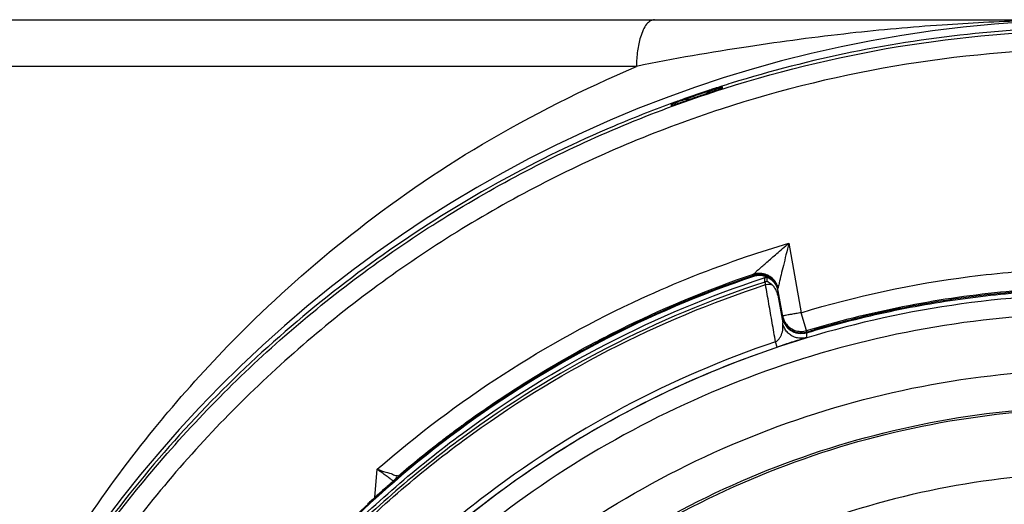
# Model space of a CAD drawing. Units: inches. Extents: x 1.2 to 15.8, y 0.3 to 10.5.
# Drawn here: x 12.3 to 12.5, y 6.7 to 6.8 of the extents above; entities that cross this region are included whole.
import ezdxf

# ---------------------------------------------------------------- set-up
doc = ezdxf.new("R2010")
doc.units = ezdxf.units.IN
doc.header["$LTSCALE"] = 0.935
doc.header["$MEASUREMENT"] = 0
doc.layers.get('0').update_dxf_attribs({"linetype": 'CONTINUOUS'})

msp = doc.modelspace()

# ---------------------------------------------------------------- linework, layer by layer
at = {"color": 7, "linetype": 'CONTINUOUS'}
for p, q in [((12.24324, 6.8424), (12.73537, 6.8424)), ((12.39172, 6.83256), (12.2334, 6.83256)), ((12.40983, 6.82795), (12.40983, 6.82825)), ((12.39899, 6.82453), (12.39899, 6.82422)), ((12.42381, 6.79528), (12.42639, 6.78064)), ((12.41635, 6.78846), (12.41635, 6.78877)), ((12.41872, 6.7871), (12.41872, 6.78802)), ((12.41872, 6.7871), (12.4189, 6.78655)), ((12.41926, 6.7872), (12.41926, 6.78812)), ((12.42149, 6.78542), (12.42149, 6.78573)), ((12.42149, 6.78525), (12.42251, 6.77946)), ((12.42149, 6.7843), (12.42149, 6.78525)), ((12.42149, 6.7843), (12.42251, 6.77849)), ((12.42753, 6.77686), (12.42639, 6.78064)), ((12.42753, 6.77686), (12.42753, 6.77655)), ((12.42753, 6.77638), (12.42753, 6.77541)), ((12.42137, 6.77339), (12.421, 6.77449)), ((12.33659, 6.74167), (12.33711, 6.74762)), ((12.3415, 6.7462), (12.3415, 6.74602))]:
    msp.add_line(p, q, dxfattribs=at)
for centre, radius, start, end in [((12.48931, 6.58158), 0.26083, 0.8783, 180.096), ((12.41762, 6.78474), 0.00394, 9.9999, 108.7152)]:
    msp.add_arc(centre, radius, start, end, dxfattribs=at)
for points, knots in [([(12.39548, 6.8424), (12.39519, 6.8424), (12.39454, 6.84218), (12.39374, 6.84138), (12.39306, 6.84018), (12.39254, 6.83878), (12.39217, 6.83729), (12.39182, 6.83525), (12.39172, 6.83365), (12.39172, 6.83256)], [0, 0, 0, 0, 0.077815, 0.173932, 0.296501, 0.445404, 0.572213, 0.709059, 1, 1, 1, 1]), ([(12.48572, 6.84239), (12.48167, 6.84236), (12.47179, 6.84218), (12.45544, 6.84134), (12.43599, 6.83961), (12.41451, 6.83671), (12.39953, 6.83419), (12.39172, 6.83256)], [0, 0, 0, 0, 0.128323, 0.313073, 0.518852, 0.747097, 1, 1, 1, 1]), ([(12.48931, 6.84078), (12.48492, 6.84078), (12.47616, 6.84057), (12.45869, 6.83926), (12.437, 6.83596), (12.41935, 6.83143), (12.41034, 6.82859), (12.40969, 6.82838)], [0, 0, 0, 0, 0.162487, 0.324965, 0.649807, 0.974652, 1, 1, 1, 1]), ([(12.22848, 6.57936), (12.22848, 6.58181), (12.2287, 6.59771), (12.2318, 6.62698), (12.24221, 6.66608), (12.25849, 6.70305), (12.28019, 6.73697), (12.3068, 6.76715), (12.33776, 6.79293), (12.37241, 6.8137), (12.40984, 6.82889), (12.44911, 6.83813), (12.47593, 6.8402), (12.48931, 6.8402)], [0, 0, 0, 0, 0.017969, 0.116408, 0.214889, 0.313345, 0.411279, 0.50889, 0.607038, 0.705451, 0.803779, 0.901965, 1, 1, 1, 1]), ([(12.74619, 6.57936), (12.74619, 6.59277), (12.74409, 6.61966), (12.73465, 6.65899), (12.71919, 6.69634), (12.69805, 6.73089), (12.6717, 6.76178), (12.64071, 6.78821), (12.606, 6.80941), (12.56847, 6.82486), (12.52905, 6.83422), (12.48872, 6.8373), (12.44846, 6.83404), (12.40923, 6.82455), (12.37196, 6.80906), (12.33755, 6.78793), (12.30681, 6.76166), (12.28062, 6.73096), (12.25954, 6.69657), (12.24405, 6.65928), (12.23454, 6.61987), (12.23243, 6.59285), (12.23242, 6.57936)], [0, 0, 0, 0, 0.049894, 0.099909, 0.14991, 0.199692, 0.250023, 0.300358, 0.350602, 0.400746, 0.450787, 0.500741, 0.550631, 0.600481, 0.650319, 0.700192, 0.75015, 0.80016, 0.84973, 0.899659, 0.949784, 1, 1, 1, 1]), ([(12.29302, 6.75965), (12.29797, 6.76554), (12.31007, 6.77874), (12.3319, 6.79814), (12.35957, 6.81733), (12.3806, 6.82775), (12.39172, 6.83256)], [0, 0, 0, 0, 0.186479, 0.43333, 0.706242, 1, 1, 1, 1]), ([(12.40723, 6.82742), (12.40745, 6.82749), (12.40784, 6.82761), (12.40837, 6.82779), (12.40881, 6.82793), (12.40916, 6.82804), (12.40938, 6.82812), (12.40946, 6.82814)], [0, 0, 0, 0, 0.287346, 0.525412, 0.720736, 0.877637, 1, 1, 1, 1]), ([(12.40946, 6.82814), (12.40952, 6.82815), (12.4096, 6.82815), (12.40974, 6.82825), (12.40977, 6.82826)], [0, 0, 0, 0, 0.697603, 1, 1, 1, 1]), ([(12.4055, 6.82684), (12.40491, 6.82664), (12.40373, 6.82624), (12.40256, 6.82582), (12.40197, 6.82562)], [0, 0, 0, 0, 0.499512, 1, 1, 1, 1]), ([(12.4031, 6.8257), (12.40396, 6.826), (12.40568, 6.82659), (12.40741, 6.82716), (12.40827, 6.82745)], [0, 0, 0, 0, 0.5, 1, 1, 1, 1]), ([(12.40623, 6.82671), (12.40645, 6.82684), (12.40679, 6.82707), (12.40711, 6.82732), (12.40723, 6.82742)], [0, 0, 0, 0, 0.623218, 1, 1, 1, 1]), ([(12.40983, 6.82795), (12.40983, 6.82791), (12.40957, 6.82792), (12.40933, 6.82776), (12.40881, 6.82764), (12.40847, 6.82751), (12.40827, 6.82745)], [0, 0, 0, 0, 0.088348, 0.309889, 0.622129, 1, 1, 1, 1]), ([(12.39884, 6.82466), (12.39485, 6.82319), (12.38276, 6.8184), (12.35529, 6.8051), (12.31908, 6.78013), (12.28856, 6.74852), (12.27343, 6.72711), (12.26877, 6.71975)], [0, 0, 0, 0, 0.075061, 0.229572, 0.538031, 0.846238, 1, 1, 1, 1]), ([(12.40053, 6.82478), (12.40034, 6.82471), (12.4, 6.8246), (12.39949, 6.82438), (12.39926, 6.82438), (12.39899, 6.82418), (12.39899, 6.82422)], [0, 0, 0, 0, 0.364855, 0.682695, 0.913907, 1, 1, 1, 1]), ([(12.39934, 6.82466), (12.39928, 6.82464), (12.3992, 6.82459), (12.39905, 6.82459), (12.39902, 6.82457)], [0, 0, 0, 0, 0.654338, 1, 1, 1, 1]), ([(12.40137, 6.8254), (12.40119, 6.82534), (12.40085, 6.82522), (12.40037, 6.82504), (12.39996, 6.8249), (12.39963, 6.82477), (12.39942, 6.8247), (12.39934, 6.82466)], [0, 0, 0, 0, 0.267197, 0.501795, 0.702759, 0.86905, 1, 1, 1, 1]), ([(12.41755, 6.78984), (12.41781, 6.79006), (12.41834, 6.79055), (12.41922, 6.79131), (12.4202, 6.79217), (12.4213, 6.79313), (12.42252, 6.79417), (12.42336, 6.7949), (12.42381, 6.79528)], [0, 0, 0, 0, 0.121699, 0.262085, 0.419957, 0.595212, 0.78829, 1, 1, 1, 1]), ([(12.42381, 6.79528), (12.42361, 6.79447), (12.42321, 6.79291), (12.42268, 6.79067), (12.42232, 6.78925), (12.42216, 6.78857)], [0, 0, 0, 0, 0.362883, 0.697528, 1, 1, 1, 1]), ([(12.33711, 6.74762), (12.34544, 6.75491), (12.36319, 6.76829), (12.38963, 6.78283), (12.40735, 6.78989), (12.41487, 6.79245)], [0, 0, 0, 0, 0.367936, 0.735895, 1, 1, 1, 1]), ([(12.38393, 6.7749), (12.38585, 6.77591), (12.3963, 6.78118), (12.40716, 6.78565), (12.41618, 6.78872)], [0, 0, 0, 0, 0.185406, 1, 1, 1, 1]), ([(12.41635, 6.78877), (12.41666, 6.78888), (12.41703, 6.78895), (12.41741, 6.78898), (12.41746, 6.78898)], [0, 0, 0, 0, 0.857399, 1, 1, 1, 1]), ([(12.41746, 6.78898), (12.41773, 6.78899), (12.41811, 6.78897), (12.41848, 6.78889), (12.41858, 6.78886)], [0, 0, 0, 0, 0.714616, 1, 1, 1, 1]), ([(12.41858, 6.78886), (12.41879, 6.78881), (12.41904, 6.78872), (12.41929, 6.78861), (12.41933, 6.78859)], [0, 0, 0, 0, 0.806599, 1, 1, 1, 1]), ([(12.42639, 6.78064), (12.43797, 6.78416), (12.45598, 6.78802), (12.47428, 6.78955), (12.4805, 6.78981)], [0, 0, 0, 0, 0.660506, 1, 1, 1, 1]), ([(12.41872, 6.7871), (12.40734, 6.78337), (12.38513, 6.77407), (12.35448, 6.75505), (12.32722, 6.73141), (12.30404, 6.70376), (12.29169, 6.6831), (12.28638, 6.67236)], [0, 0, 0, 0, 0.200001, 0.400001, 0.600001, 0.800001, 1, 1, 1, 1]), ([(12.41635, 6.78827), (12.40528, 6.78452), (12.38367, 6.77528), (12.35381, 6.75663), (12.32716, 6.7336), (12.30438, 6.70676), (12.29212, 6.68672), (12.2868, 6.6763)], [0, 0, 0, 0, 0.199993, 0.399997, 0.600004, 0.800008, 1, 1, 1, 1]), ([(12.2869, 6.6721), (12.2922, 6.68281), (12.30451, 6.70342), (12.32763, 6.731), (12.35482, 6.75458), (12.3854, 6.77355), (12.40755, 6.78282), (12.4189, 6.78655)], [0, 0, 0, 0, 0.199999, 0.399999, 0.599999, 0.799999, 1, 1, 1, 1]), ([(12.28699, 6.67451), (12.29216, 6.68481), (12.30434, 6.70503), (12.32722, 6.73232), (12.35448, 6.75596), (12.38503, 6.77493), (12.40712, 6.78419), (12.41838, 6.78791)], [0, 0, 0, 0, 0.194211, 0.396155, 0.598103, 0.800048, 1, 1, 1, 1]), ([(12.41605, 6.78836), (12.40488, 6.78456), (12.38293, 6.77513), (12.35276, 6.75608), (12.32709, 6.73358), (12.31276, 6.71676), (12.30665, 6.70851)], [0, 0, 0, 0, 0.257726, 0.519149, 0.775998, 1, 1, 1, 1]), ([(12.41832, 6.78841), (12.41799, 6.78847), (12.41732, 6.78851), (12.41667, 6.78837), (12.41635, 6.78827)], [0, 0, 0, 0, 0.500046, 1, 1, 1, 1]), ([(12.41872, 6.78802), (12.41878, 6.78804), (12.41889, 6.78807), (12.41902, 6.78809), (12.41908, 6.7881)], [0, 0, 0, 0, 0.5, 1, 1, 1, 1]), ([(12.4189, 6.78655), (12.41905, 6.78658), (12.41936, 6.78663), (12.41967, 6.78663), (12.41982, 6.78662)], [0, 0, 0, 0, 0.504566, 1, 1, 1, 1]), ([(12.41962, 6.78701), (12.41956, 6.78704), (12.41947, 6.78713), (12.41926, 6.78714), (12.41926, 6.7872)], [0, 0, 0, 0, 0.526121, 1, 1, 1, 1]), ([(12.41962, 6.78843), (12.41976, 6.78835), (12.42007, 6.78814), (12.42035, 6.78788), (12.4205, 6.78773)], [0, 0, 0, 0, 0.42899, 1, 1, 1, 1]), ([(12.42026, 6.78654), (12.42019, 6.7866), (12.42005, 6.78672), (12.41983, 6.78688), (12.41969, 6.78697), (12.41962, 6.78701)], [0, 0, 0, 0, 0.362753, 0.698235, 1, 1, 1, 1]), ([(12.4205, 6.78773), (12.42057, 6.78765), (12.42082, 6.78736), (12.42102, 6.78704), (12.42114, 6.7868)], [0, 0, 0, 0, 0.285571, 1, 1, 1, 1]), ([(12.4205, 6.78724), (12.42076, 6.78697), (12.42119, 6.78634), (12.42143, 6.78562), (12.42149, 6.78525)], [0, 0, 0, 0, 0.500001, 1, 1, 1, 1]), ([(12.42114, 6.7868), (12.42116, 6.78675), (12.42133, 6.78641), (12.42144, 6.78605), (12.42149, 6.78573)], [0, 0, 0, 0, 0.142667, 1, 1, 1, 1]), ([(12.42199, 6.78785), (12.42198, 6.78781), (12.42196, 6.78772), (12.42193, 6.78757), (12.42189, 6.78741), (12.42179, 6.78699), (12.42168, 6.78655), (12.42158, 6.78612), (12.42154, 6.78595), (12.42152, 6.78582), (12.42149, 6.78575), (12.42149, 6.78573)], [0, 0, 0, 0, 0.0531, 0.132407, 0.209474, 0.284139, 0.72748, 0.821401, 0.897175, 0.973509, 1, 1, 1, 1]), ([(12.42216, 6.78857), (12.42216, 6.78853), (12.42212, 6.7884), (12.42207, 6.78818), (12.42202, 6.78798), (12.422, 6.78787), (12.42199, 6.78785)], [0, 0, 0, 0, 0.169071, 0.548569, 0.917038, 1, 1, 1, 1]), ([(12.48931, 6.78448), (12.47819, 6.78448), (12.45591, 6.78273), (12.42334, 6.77491), (12.39239, 6.76209), (12.36383, 6.74458), (12.33836, 6.72283), (12.3166, 6.69736), (12.2991, 6.6688), (12.28628, 6.63785), (12.27854, 6.60563), (12.27676, 6.58372), (12.27671, 6.57295)], [0, 0, 0, 0, 0.100322, 0.200645, 0.300967, 0.40129, 0.501612, 0.601934, 0.702255, 0.802577, 0.902899, 1, 1, 1, 1]), ([(12.42149, 6.7843), (12.42144, 6.78459), (12.42127, 6.78516), (12.42085, 6.78592), (12.42046, 6.78635), (12.42026, 6.78654)], [0, 0, 0, 0, 0.340885, 0.675286, 1, 1, 1, 1]), ([(12.42753, 6.77686), (12.43418, 6.77888), (12.44771, 6.78227), (12.46466, 6.78479), (12.4748, 6.78556), (12.47799, 6.78573)], [0, 0, 0, 0, 0.406093, 0.813101, 1, 1, 1, 1]), ([(12.42753, 6.77638), (12.433, 6.77804), (12.44406, 6.78092), (12.46094, 6.78389), (12.47232, 6.78495), (12.47802, 6.78525)], [0, 0, 0, 0, 0.333333, 0.666667, 1, 1, 1, 1]), ([(12.47802, 6.78541), (12.47511, 6.78526), (12.4693, 6.78483), (12.46063, 6.78383), (12.45488, 6.78293), (12.45202, 6.78242)], [0, 0, 0, 0, 0.33419, 0.666972, 1, 1, 1, 1]), ([(12.421, 6.7745), (12.42077, 6.77583), (12.4203, 6.77851), (12.41983, 6.78119), (12.4196, 6.78253)], [0, 0, 0, 0, 0.500017, 1, 1, 1, 1]), ([(12.45202, 6.78242), (12.44944, 6.78196), (12.4443, 6.78094), (12.43666, 6.77914), (12.43163, 6.77776), (12.42913, 6.77702)], [0, 0, 0, 0, 0.334688, 0.667788, 1, 1, 1, 1]), ([(12.48931, 6.78052), (12.47836, 6.78051), (12.45645, 6.7788), (12.42445, 6.77109), (12.39409, 6.7585), (12.36611, 6.74133), (12.34115, 6.72001), (12.31984, 6.69506), (12.30267, 6.66708), (12.29008, 6.63672), (12.28237, 6.60472), (12.28066, 6.58281), (12.28064, 6.57186)], [0, 0, 0, 0, 0.100297, 0.200397, 0.300348, 0.4002, 0.500002, 0.599803, 0.699655, 0.799605, 0.899704, 1, 1, 1, 1]), ([(12.42529, 6.78045), (12.42498, 6.7804), (12.42444, 6.7803), (12.42389, 6.7802), (12.42365, 6.78016)], [0, 0, 0, 0, 0.563284, 1, 1, 1, 1]), ([(12.421, 6.7745), (12.42119, 6.7746), (12.42154, 6.77486), (12.42195, 6.77539), (12.42235, 6.77618), (12.42253, 6.77693), (12.42259, 6.77778), (12.42256, 6.77819), (12.42251, 6.77849)], [0, 0, 0, 0, 0.1405, 0.28886, 0.437881, 0.72692, 0.796889, 1, 1, 1, 1]), ([(12.42365, 6.78016), (12.42347, 6.78012), (12.42314, 6.78009), (12.42284, 6.77996), (12.42251, 6.78002), (12.42251, 6.77994)], [0, 0, 0, 0, 0.484232, 0.791314, 1, 1, 1, 1]), ([(12.42433, 6.77582), (12.42419, 6.7759), (12.42381, 6.77618), (12.42324, 6.77674), (12.42275, 6.77757), (12.42257, 6.77818), (12.42251, 6.77849)], [0, 0, 0, 0, 0.143075, 0.428717, 0.714358, 1, 1, 1, 1]), ([(12.42397, 6.77722), (12.42401, 6.77718), (12.42413, 6.77709), (12.42425, 6.77701), (12.42433, 6.77696)], [0, 0, 0, 0, 0.401778, 1, 1, 1, 1]), ([(12.42433, 6.77696), (12.42453, 6.77684), (12.42478, 6.77671), (12.42505, 6.77661), (12.4251, 6.7766)], [0, 0, 0, 0, 0.816046, 1, 1, 1, 1]), ([(12.42467, 6.77661), (12.42463, 6.77662), (12.42452, 6.77668), (12.42441, 6.77674), (12.42433, 6.77679)], [0, 0, 0, 0, 0.279778, 1, 1, 1, 1]), ([(12.42536, 6.77635), (12.42532, 6.77636), (12.42508, 6.77643), (12.42485, 6.77652), (12.42467, 6.77661)], [0, 0, 0, 0, 0.181239, 1, 1, 1, 1]), ([(12.4251, 6.7766), (12.42535, 6.77651), (12.42563, 6.77644), (12.42592, 6.77641), (12.42594, 6.7764)], [0, 0, 0, 0, 0.919348, 1, 1, 1, 1]), ([(12.42753, 6.77638), (12.42725, 6.7763), (12.42652, 6.77616), (12.42578, 6.77624), (12.42536, 6.77635)], [0, 0, 0, 0, 0.41156, 1, 1, 1, 1]), ([(12.42594, 6.7764), (12.42608, 6.77639), (12.42637, 6.77637), (12.42667, 6.77638), (12.42683, 6.7764)], [0, 0, 0, 0, 0.458735, 1, 1, 1, 1]), ([(12.42753, 6.77655), (12.4277, 6.7766), (12.42805, 6.7767), (12.42839, 6.7768), (12.42856, 6.77685)], [0, 0, 0, 0, 0.487945, 1, 1, 1, 1]), ([(12.421, 6.7745), (12.40998, 6.77078), (12.38821, 6.7614), (12.35829, 6.74211), (12.33201, 6.71812), (12.31034, 6.69055), (12.29364, 6.66027), (12.28591, 6.63866), (12.28295, 6.62768)], [0, 0, 0, 0, 0.166426, 0.337582, 0.507161, 0.673245, 0.837218, 1, 1, 1, 1]), ([(12.42476, 6.77451), (12.42463, 6.77447), (12.42404, 6.77428), (12.42291, 6.77391), (12.4219, 6.77357), (12.42137, 6.77339)], [0, 0, 0, 0, 0.109319, 0.526934, 1, 1, 1, 1]), ([(12.42753, 6.77541), (12.42723, 6.77531), (12.4266, 6.7752), (12.42565, 6.77527), (12.42488, 6.77551), (12.42446, 6.77574), (12.42433, 6.77582)], [0, 0, 0, 0, 0.285638, 0.571276, 0.856915, 1, 1, 1, 1]), ([(12.42753, 6.77541), (12.42744, 6.77537), (12.42727, 6.77532), (12.42661, 6.7751), (12.42578, 6.77484), (12.42502, 6.77459), (12.42476, 6.77451)], [0, 0, 0, 0, 0.102027, 0.180104, 0.720059, 1, 1, 1, 1]), ([(12.28396, 6.62701), (12.28569, 6.63346), (12.291, 6.65008), (12.30284, 6.67576), (12.32062, 6.70266), (12.34199, 6.7263), (12.36618, 6.74618), (12.3927, 6.76215), (12.41165, 6.77011), (12.42137, 6.77339)], [0, 0, 0, 0, 0.095777, 0.249976, 0.404663, 0.556898, 0.706003, 0.852662, 1, 1, 1, 1]), ([(12.3551, 6.75696), (12.35822, 6.75924), (12.36697, 6.76531), (12.37613, 6.77074), (12.38211, 6.77394)], [0, 0, 0, 0, 0.362934, 1, 1, 1, 1]), ([(12.47183, 6.37579), (12.46077, 6.37678), (12.43874, 6.38064), (12.40718, 6.39192), (12.378, 6.40836), (12.35198, 6.4295), (12.32988, 6.45477), (12.31235, 6.48348), (12.29995, 6.51469), (12.29302, 6.54747), (12.29172, 6.58088), (12.29606, 6.614), (12.3059, 6.6459), (12.32097, 6.67572), (12.34088, 6.7026), (12.36502, 6.72573), (12.39272, 6.74447), (12.42324, 6.7583), (12.45576, 6.7668), (12.47814, 6.76871), (12.48931, 6.76871)], [0, 0, 0, 0, 0.055512, 0.111153, 0.166756, 0.2221, 0.277937, 0.333734, 0.38942, 0.444969, 0.500402, 0.555768, 0.611114, 0.666494, 0.721966, 0.777544, 0.83276, 0.888375, 0.944177, 1, 1, 1, 1]), ([(12.26544, 6.7202), (12.26864, 6.72578), (12.27635, 6.73816), (12.28592, 6.75108), (12.29206, 6.75851), (12.29302, 6.75965)], [0, 0, 0, 0, 0.400044, 0.907373, 1, 1, 1, 1]), ([(12.46964, 6.38395), (12.45908, 6.38505), (12.43811, 6.38906), (12.40814, 6.40025), (12.38046, 6.41632), (12.35588, 6.43681), (12.33508, 6.46114), (12.31867, 6.48861), (12.30711, 6.51845), (12.30072, 6.5498), (12.29969, 6.58179), (12.30404, 6.61349), (12.31366, 6.64402), (12.32827, 6.67249), (12.34745, 6.69811), (12.37066, 6.72014), (12.39724, 6.73796), (12.42644, 6.75106), (12.45741, 6.75907), (12.47869, 6.76087), (12.48931, 6.76087)], [0, 0, 0, 0, 0.055556, 0.111112, 0.166667, 0.222223, 0.277778, 0.333334, 0.388889, 0.444445, 0.5, 0.555555, 0.61111, 0.666666, 0.722221, 0.777777, 0.833333, 0.888888, 0.944444, 1, 1, 1, 1]), ([(12.30131, 6.57249), (12.30131, 6.5757), (12.30167, 6.58949), (12.30497, 6.61372), (12.31452, 6.64411), (12.32904, 6.67246), (12.34812, 6.69797), (12.37121, 6.71991), (12.39767, 6.73766), (12.42673, 6.75071), (12.45756, 6.75869), (12.47874, 6.76048), (12.48931, 6.76048)], [0, 0, 0, 0, 0.032586, 0.140076, 0.247566, 0.355056, 0.462547, 0.570037, 0.677528, 0.785018, 0.892509, 1, 1, 1, 1]), ([(12.339, 6.74623), (12.3387, 6.74645), (12.33808, 6.74692), (12.33744, 6.74738), (12.33711, 6.74762)], [0, 0, 0, 0, 0.472846, 1, 1, 1, 1]), ([(12.48931, 6.74684), (12.47919, 6.74684), (12.4589, 6.74507), (12.42941, 6.73716), (12.40176, 6.72427), (12.37674, 6.70675), (12.35511, 6.68512), (12.33756, 6.66), (12.32467, 6.63226), (12.31682, 6.60276), (12.31421, 6.57241), (12.31689, 6.54211), (12.32477, 6.51274), (12.33763, 6.48515), (12.35509, 6.46018), (12.3766, 6.43863), (12.40154, 6.42112), (12.42917, 6.40818), (12.45874, 6.40021), (12.47913, 6.39842), (12.48931, 6.39842)], [0, 0, 0, 0, 0.055506, 0.111149, 0.166754, 0.222084, 0.277931, 0.333744, 0.389439, 0.444991, 0.500419, 0.555775, 0.611112, 0.666485, 0.721955, 0.777531, 0.832729, 0.88835, 0.944165, 1, 1, 1, 1]), ([(12.33891, 6.74705), (12.33942, 6.7469), (12.34029, 6.74669), (12.34077, 6.74632), (12.34125, 6.74629), (12.34126, 6.74629)], [0, 0, 0, 0, 0.614861, 0.988864, 1, 1, 1, 1]), ([(12.34034, 6.74524), (12.34034, 6.74524), (12.34026, 6.7453), (12.34009, 6.74543), (12.33989, 6.74558), (12.33977, 6.74567), (12.33973, 6.74569)], [0, 0, 0, 0, 0.006716, 0.387716, 0.826907, 1, 1, 1, 1]), ([(12.34142, 6.74595), (12.34142, 6.74595), (12.34123, 6.74577), (12.34112, 6.74568), (12.34097, 6.74555), (12.34084, 6.74544), (12.34069, 6.74531), (12.34053, 6.74517), (12.34036, 6.74502), (12.34024, 6.74492), (12.34018, 6.74486)], [0, 0, 0, 0, 0.11808, 0.265205, 0.357755, 0.46269, 0.579712, 0.708476, 0.848687, 1, 1, 1, 1]), ([(12.3412, 6.74576), (12.34101, 6.74558), (12.34069, 6.74531), (12.34038, 6.74504), (12.34027, 6.74494)], [0, 0, 0, 0, 0.636308, 1, 1, 1, 1]), ([(12.34049, 6.74513), (12.34047, 6.74515), (12.34042, 6.74518), (12.34037, 6.74522), (12.34034, 6.74524)], [0, 0, 0, 0, 0.359599, 1, 1, 1, 1]), ([(12.3415, 6.74602), (12.34142, 6.74595), (12.34132, 6.74586), (12.34122, 6.74577), (12.3412, 6.74576)], [0, 0, 0, 0, 0.805475, 1, 1, 1, 1]), ([(12.33888, 6.74372), (12.33879, 6.74364), (12.3382, 6.74312), (12.33761, 6.74259), (12.33711, 6.74214)], [0, 0, 0, 0, 0.153575, 1, 1, 1, 1]), ([(12.33954, 6.7443), (12.33946, 6.74423), (12.3393, 6.74409), (12.33905, 6.74387), (12.33879, 6.74364), (12.33852, 6.7434), (12.33824, 6.74315), (12.33806, 6.74299), (12.33796, 6.7429)], [0, 0, 0, 0, 0.149673, 0.306543, 0.470404, 0.640865, 0.817469, 1, 1, 1, 1]), ([(12.34027, 6.74494), (12.34024, 6.74492), (12.33978, 6.74451), (12.33931, 6.7441), (12.33888, 6.74372)], [0, 0, 0, 0, 0.069092, 1, 1, 1, 1]), ([(12.34018, 6.74486), (12.34011, 6.7448), (12.33997, 6.74468), (12.33984, 6.74456), (12.33976, 6.7445)], [0, 0, 0, 0, 0.484479, 1, 1, 1, 1]), ([(12.33796, 6.7429), (12.33786, 6.74281), (12.33766, 6.74263), (12.33736, 6.74236), (12.33705, 6.74208), (12.33673, 6.74179), (12.3364, 6.7415), (12.33607, 6.7412), (12.33574, 6.74089), (12.33539, 6.74058), (12.33516, 6.74036), (12.33505, 6.74026), (12.33505, 6.74025)], [0, 0, 0, 0, 0.100956, 0.204832, 0.311437, 0.420483, 0.531889, 0.645545, 0.761331, 0.879111, 0.998734, 1, 1, 1, 1]), ([(12.33711, 6.74214), (12.33702, 6.74206), (12.33633, 6.74144), (12.33564, 6.74081), (12.33505, 6.74025)], [0, 0, 0, 0, 0.12577, 1, 1, 1, 1])]:
    msp.add_open_spline(points, degree=3, knots=knots, dxfattribs=at)
for points in [[(12.40969, 6.82838), (12.40917, 6.82822), (12.40865, 6.82805), (12.40813, 6.82788)], [(12.40977, 6.82826), (12.4098, 6.82828), (12.40983, 6.82828), (12.40983, 6.82825)], [(12.40685, 6.82746), (12.4052, 6.82691), (12.40355, 6.82635), (12.40191, 6.82577)], [(12.40723, 6.82742), (12.40665, 6.82723), (12.40608, 6.82703), (12.4055, 6.82684)], [(12.40718, 6.82757), (12.40707, 6.82753), (12.40696, 6.8275), (12.40685, 6.82746)], [(12.40813, 6.82788), (12.40781, 6.82778), (12.4075, 6.82767), (12.40718, 6.82757)], [(12.40038, 6.82522), (12.39987, 6.82503), (12.39936, 6.82485), (12.39884, 6.82466)], [(12.39902, 6.82457), (12.399, 6.82456), (12.39899, 6.82455), (12.39899, 6.82453)], [(12.40156, 6.82564), (12.40117, 6.8255), (12.40077, 6.82536), (12.40038, 6.82522)], [(12.40053, 6.82478), (12.4009, 6.82492), (12.40128, 6.82505), (12.40165, 6.82518)], [(12.40197, 6.82562), (12.40177, 6.82555), (12.40157, 6.82547), (12.40137, 6.8254)], [(12.40191, 6.82577), (12.40179, 6.82572), (12.40168, 6.82568), (12.40156, 6.82564)], [(12.40165, 6.82518), (12.40213, 6.82536), (12.40262, 6.82553), (12.4031, 6.8257)], [(12.40197, 6.82562), (12.40237, 6.8256), (12.40278, 6.82562), (12.40318, 6.82567)], [(12.41487, 6.79245), (12.41783, 6.79345), (12.42081, 6.7944), (12.42381, 6.79528)], [(12.41618, 6.78872), (12.41624, 6.78873), (12.41629, 6.78875), (12.41635, 6.78877)], [(12.41635, 6.78877), (12.41635, 6.78884), (12.41644, 6.78888), (12.41651, 6.78891)], [(12.41651, 6.78891), (12.4167, 6.78902), (12.41681, 6.78916), (12.41694, 6.7893)], [(12.41746, 6.78867), (12.41714, 6.78866), (12.41683, 6.78861), (12.41652, 6.78852)], [(12.41694, 6.7893), (12.41712, 6.78949), (12.41734, 6.78967), (12.41755, 6.78984)], [(12.41858, 6.78855), (12.41822, 6.78865), (12.41784, 6.78868), (12.41746, 6.78867)], [(12.41635, 6.78846), (12.41625, 6.78843), (12.41615, 6.7884), (12.41605, 6.78836)], [(12.41652, 6.78852), (12.41646, 6.7885), (12.41641, 6.78848), (12.41635, 6.78846)], [(12.41635, 6.78846), (12.41635, 6.78841), (12.41637, 6.78836), (12.41639, 6.7883)], [(12.41926, 6.78812), (12.41896, 6.78825), (12.41864, 6.78835), (12.41832, 6.78841)], [(12.41838, 6.78791), (12.41849, 6.78794), (12.41861, 6.78798), (12.41872, 6.78802)], [(12.41962, 6.78812), (12.4193, 6.78831), (12.41895, 6.78846), (12.41858, 6.78855)], [(12.4189, 6.78715), (12.41883, 6.78714), (12.41878, 6.78712), (12.41872, 6.7871)], [(12.41908, 6.78718), (12.41902, 6.78718), (12.41896, 6.78717), (12.4189, 6.78715)], [(12.41926, 6.7872), (12.4192, 6.7872), (12.41914, 6.78719), (12.41908, 6.78718)], [(12.41916, 6.78818), (12.41932, 6.78812), (12.41948, 6.78804), (12.41962, 6.78795)], [(12.41933, 6.78859), (12.41943, 6.78854), (12.41953, 6.78849), (12.41962, 6.78843)], [(12.41987, 6.78796), (12.41979, 6.78802), (12.41971, 6.78807), (12.41962, 6.78812)], [(12.41962, 6.78795), (12.41995, 6.78776), (12.42024, 6.78752), (12.4205, 6.78724)], [(12.41982, 6.78662), (12.41997, 6.7866), (12.42012, 6.78658), (12.42026, 6.78654)], [(12.4205, 6.78742), (12.42031, 6.78762), (12.4201, 6.7878), (12.41987, 6.78796)], [(12.42114, 6.78649), (12.42097, 6.78683), (12.42076, 6.78714), (12.4205, 6.78742)], [(12.4196, 6.78253), (12.41936, 6.78387), (12.41913, 6.78521), (12.4189, 6.78655)], [(12.42149, 6.78542), (12.42143, 6.78579), (12.42131, 6.78615), (12.42114, 6.78649)], [(12.42149, 6.78541), (12.42149, 6.78541), (12.42149, 6.78542), (12.42149, 6.78542)], [(12.42639, 6.78064), (12.42602, 6.78058), (12.42566, 6.78052), (12.42529, 6.78045)], [(12.42251, 6.77994), (12.42258, 6.77958), (12.42269, 6.77923), (12.42285, 6.7789)], [(12.42251, 6.77946), (12.42257, 6.77915), (12.42266, 6.77884), (12.42279, 6.77855)], [(12.42279, 6.77872), (12.42269, 6.77896), (12.4226, 6.77921), (12.42254, 6.77947)], [(12.42329, 6.7779), (12.42309, 6.77815), (12.42292, 6.77842), (12.42279, 6.77872)], [(12.42279, 6.77855), (12.42292, 6.77825), (12.42309, 6.77798), (12.42329, 6.77772)], [(12.42285, 6.7789), (12.42302, 6.77857), (12.42322, 6.77826), (12.42347, 6.77798)], [(12.42397, 6.77722), (12.42371, 6.77741), (12.42348, 6.77764), (12.42329, 6.7779)], [(12.42329, 6.77772), (12.42348, 6.77747), (12.42371, 6.77724), (12.42397, 6.77705)], [(12.42347, 6.77798), (12.42372, 6.77771), (12.42401, 6.77747), (12.42433, 6.77727)], [(12.42397, 6.77722), (12.42397, 6.77717), (12.42395, 6.77713), (12.42392, 6.7771)], [(12.42433, 6.77679), (12.4242, 6.77687), (12.42408, 6.77695), (12.42396, 6.77704)], [(12.42433, 6.77727), (12.42464, 6.77708), (12.42498, 6.77693), (12.42534, 6.77683)], [(12.42534, 6.77683), (12.42569, 6.77673), (12.42606, 6.77669), (12.42643, 6.77669)], [(12.42643, 6.77669), (12.42681, 6.7767), (12.42718, 6.77675), (12.42753, 6.77686)], [(12.42683, 6.7764), (12.42707, 6.77643), (12.4273, 6.77648), (12.42753, 6.77655)], [(12.42856, 6.77685), (12.42875, 6.77691), (12.42894, 6.77696), (12.42913, 6.77702)], [(12.38211, 6.77394), (12.38271, 6.77426), (12.38332, 6.77458), (12.38393, 6.7749)], [(12.35076, 6.75371), (12.35161, 6.75436), (12.35247, 6.75501), (12.35333, 6.75566)], [(12.35333, 6.75566), (12.3538, 6.75601), (12.35427, 6.75636), (12.35475, 6.7567)], [(12.35475, 6.7567), (12.35487, 6.75679), (12.35499, 6.75688), (12.3551, 6.75696)], [(12.3415, 6.7462), (12.34452, 6.74878), (12.34761, 6.75129), (12.35076, 6.75371)], [(12.33711, 6.74762), (12.33771, 6.74744), (12.33828, 6.74723), (12.33891, 6.74705)], [(12.33973, 6.74569), (12.33949, 6.74587), (12.33925, 6.74605), (12.339, 6.74623)], [(12.34103, 6.74561), (12.34111, 6.74576), (12.34121, 6.7459), (12.34132, 6.74602)], [(12.34126, 6.74629), (12.34128, 6.74629), (12.34129, 6.74629), (12.3413, 6.74629)], [(12.3413, 6.74629), (12.34142, 6.74629), (12.34154, 6.74627), (12.3415, 6.7462)], [(12.33976, 6.7445), (12.33969, 6.74443), (12.33961, 6.74437), (12.33954, 6.7443)]]:
    msp.add_open_spline(points, degree=3, dxfattribs=at)

doc.saveas('drawing.dxf')
